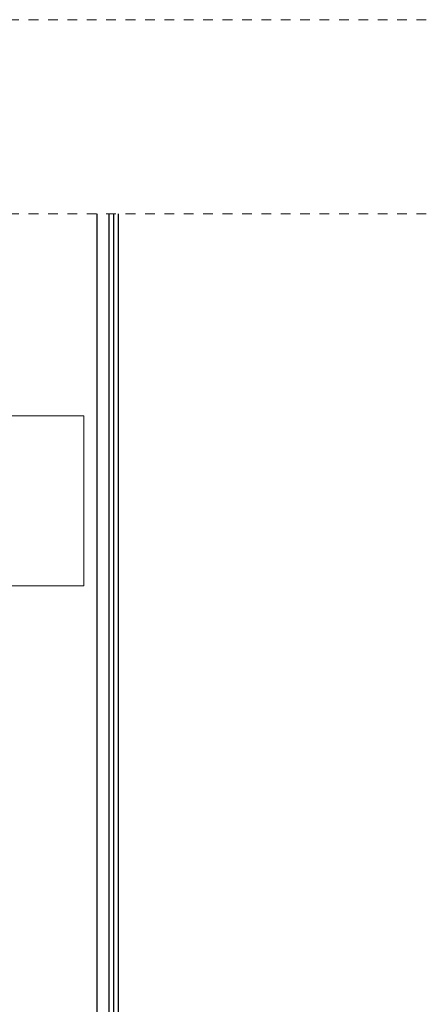
# Model space of a CAD drawing. Units: millimetres. Extents: x 17 to 168, y 117 to 260.
# Drawn here: x 33 to 37, y 226 to 237 of the extents above; entities that cross this region are included whole.
import ezdxf

# ---------------------------------------------------------------- set-up
doc = ezdxf.new("R2010")
doc.units = ezdxf.units.MM
doc.linetypes.add('HIDDEN', pattern=[1.905, 1.27, -0.635])

msp = doc.modelspace()

# ---------------------------------------------------------------- linework, layer by layer
at = {"color": 7, "linetype": 'HIDDEN', "lineweight": 18, "ltscale": 0.05}
for p, q in [((37.249, 236.569), (28.138, 236.569)), ((37.249, 234.569), (28.138, 234.569))]:
    msp.add_line(p, q, dxfattribs=at)
at = {"color": 7, "linetype": 'Continuous', "lineweight": 25, "ltscale": 0.05}
for p, q in [((33.851, 234.569), (33.851, 219.617)), ((33.976, 234.569), (33.976, 219.539)), ((34.026, 219.586), (34.026, 234.569)), ((34.074, 219.586), (34.074, 234.569))]:
    msp.add_line(p, q, dxfattribs=at)
at = {"color": 7, "linetype": 'Continuous', "lineweight": 18, "ltscale": 0.05}
for p, q in [((33.717, 232.488), (32.104, 232.488)), ((33.717, 232.488), (32.826, 232.488)), ((33.717, 230.738), (33.717, 232.488)), ((32.104, 230.738), (33.717, 230.738)), ((32.826, 230.738), (33.717, 230.738))]:
    msp.add_line(p, q, dxfattribs=at)

doc.saveas('drawing.dxf')
